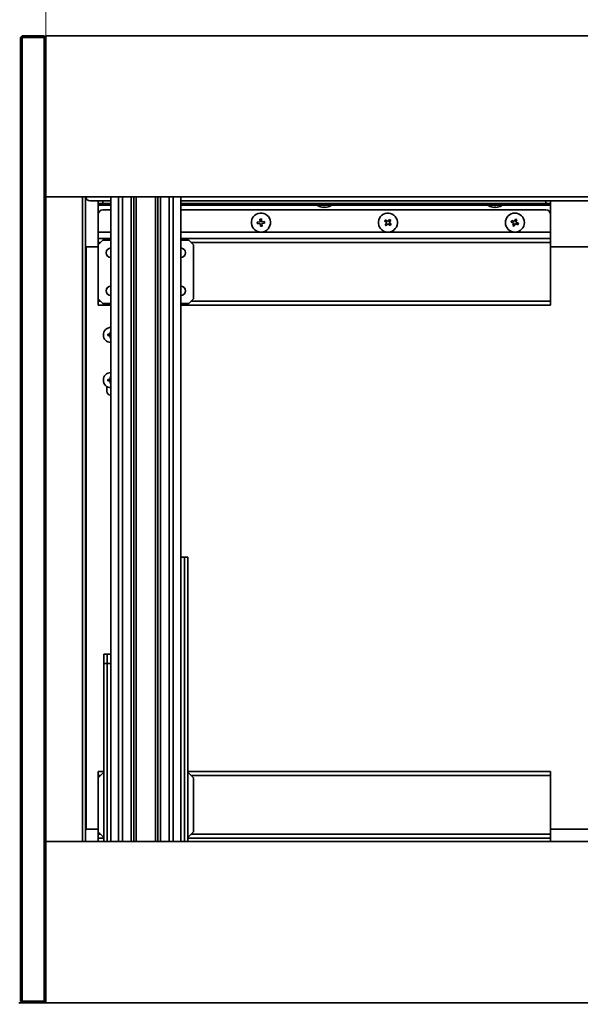
# Model space of a CAD drawing. Units: millimetres. Extents: x 214 to 293213, y 150 to 8543.
# Drawn here: x 1001 to 1355, y 1784 to 2405 of the extents above; entities that cross this region are included whole.
import ezdxf

# ---------------------------------------------------------------- set-up
doc = ezdxf.new("R2010")
doc.units = ezdxf.units.MM
doc.header["$LTSCALE"] = 15
doc.layers.get('0').update_dxf_attribs({"lineweight": 35})
for name, color, linetype, lineweight in [('可見 (ISO)', 7, 'Continuous', 35), ('標註 (ISO)', 7, 'Continuous', 9), ('窄部可見 (ISO)', 7, 'Continuous', 35)]:
    doc.layers.add(name, color=color, linetype=linetype, lineweight=lineweight)
doc.styles.add('註記文字 (ISO)', font='arial.ttf')
doc.dimstyles.new('預設 (ISO)', dxfattribs={"dimscale": 15, "dimtxt": 2, "dimasz": 2, "dimexe": 3.175, "dimexo": 0, "dimgap": 0.3, "dimtad": 1, "dimlfac": 0.03937, "dimrnd": 1e-08, "dimdsep": 46, "dimtxsty": '註記文字 (ISO)', "dimblk": 'Filled-1', "dimcen": 0.09, "dimdle": 5, "dimclrd": 256, "dimclre": 256, "dimclrt": 256, "dimazin": 0, "dimtfac": 1, "dimtmove": 0, "dimatfit": 3, "dimfxl": 0, "dimtolj": 1, "dimtzin": 0, "dimlwd": -1, "dimlwe": -1, "dimarcsym": 0})

# ---------------------------------------------------------------- blocks, each defined once
blk = doc.blocks.new('Filled-1')
at = {"color": 0}
for p, q in [((0, 0), (-1, 0.25)), ((-1, 0.25), (-1, -0.25)), ((-1, 0), (0, 0)), ((-1, -0.25), (0, 0))]:
    blk.add_line(p, q, dxfattribs=at)
at = {"color": 0, "flags": 128}
blk.add_lwpolyline([(-1, -0.25), (0, 0), (-1, 0.25), (-1, -0.25)], dxfattribs=at)
at = {"color": 0}
blk.add_solid([(-1, -0.25), (0, 0), (-1, 0.25), (-1, -0.25)], dxfattribs=at)
blk = doc.blocks.new('*D6')
at = {"layer": 'Defpoints', "color": 0, "transparency": 16777216}
for p in [(1017.89, 2480), (1017.89, 2393.49), (1384.89, 2201.14)]:
    blk.add_point(p, dxfattribs=at)
at = {"layer": '標註 (ISO)', "transparency": 16777216}
for p, q in [((1017.89, 2393.49), (1017.89, 2527.63)), ((1384.89, 2201.14), (1384.89, 2527.63)), ((1354.89, 2480), (1047.89, 2480))]:
    blk.add_line(p, q, dxfattribs=at)
at = {"layer": '標註 (ISO)', "transparency": 16777216, "xscale": 30, "yscale": 30, "zscale": 30, "rotation": 180}
blk.add_blockref('Filled-1', (1017.89, 2480), dxfattribs=at)
at = {"layer": '標註 (ISO)', "transparency": 16777216, "xscale": 30, "yscale": 30, "zscale": 30}
blk.add_blockref('Filled-1', (1384.89, 2480), dxfattribs=at)
at = {"layer": '標註 (ISO)', "transparency": 16777216, "insert": (1100.17, 2522.96), "char_height": 30, "attachment_point": 1, "style": '註記文字 (ISO)'}
blk.add_mtext('\\A1;14.45 [367]', dxfattribs=at)
blk = doc.blocks.new('*D7')
at = {"layer": 'Defpoints', "color": 0, "transparency": 16777216}
for p in [(1728.89, 1886.49), (676.69, 1317.19), (676.69, 1019.2)]:
    blk.add_point(p, dxfattribs=at)
at = {"layer": '標註 (ISO)', "transparency": 16777216}
for p, q in [((1728.89, 1886.49), (1728.89, 971.58)), ((676.69, 1317.19), (676.69, 971.58)), ((1698.89, 1019.2), (706.69, 1019.2))]:
    blk.add_line(p, q, dxfattribs=at)
at = {"layer": '標註 (ISO)', "transparency": 16777216, "xscale": 30, "yscale": 30, "zscale": 30, "rotation": 180}
blk.add_blockref('Filled-1', (676.69, 1019.2), dxfattribs=at)
at = {"layer": '標註 (ISO)', "transparency": 16777216, "xscale": 30, "yscale": 30, "zscale": 30}
blk.add_blockref('Filled-1', (1728.89, 1019.2), dxfattribs=at)
at = {"layer": '標註 (ISO)', "transparency": 16777216, "insert": (1070.42, 1062.15), "char_height": 30, "attachment_point": 1, "style": '註記文字 (ISO)'}
blk.add_mtext('\\A1;41.43 [1052.2]', dxfattribs=at)

msp = doc.modelspace()

# ---------------------------------------------------------------- linework, layer by layer
at = {"layer": '可見 (ISO)'}
for p, q in [((1002.017, 2393.489), (1003.017, 2394.489)), ((1003.017, 2393.489), (1002.017, 2393.489)), ((1002.017, 2393.489), (1002.017, 1785.889)), ((1003.017, 2394.489), (1003.017, 2393.489)), ((1016.892, 2394.489), (1003.017, 2394.489)), ((1003.017, 2393.489), (1016.892, 2393.489)), ((1003.017, 1785.889), (1003.017, 2393.489)), ((1016.892, 2393.489), (1016.892, 2394.489)), ((1016.892, 2394.489), (1017.892, 2393.489)), ((1017.892, 2393.489), (1016.892, 2393.489)), ((1016.892, 2393.489), (1016.892, 1785.889)), ((1017.892, 2394.489), (1017.892, 2393.489)), ((2122.792, 2394.489), (1017.892, 2394.489)), ((1017.892, 1785.889), (1017.892, 2393.489)), ((1017.892, 2292.889), (2122.792, 2292.889)), ((1040.892, 1886.489), (1040.892, 2292.889)), ((1042.892, 2292.889), (1042.892, 1886.489)), ((1058.845, 1886.489), (1058.845, 2292.889)), ((1071.616, 1886.489), (1071.616, 2292.889)), ((1073.392, 1886.489), (1073.392, 2292.889)), ((1088.392, 1886.489), (1088.392, 2292.889)), ((1090.168, 1886.489), (1090.168, 2292.889)), ((1102.939, 1886.489), (1102.939, 2292.889)), ((1045.892, 2290.389), (1058.845, 2290.389)), ((1050.892, 2290.389), (1050.892, 2288.689)), ((1050.892, 2287.689), (1050.892, 2288.689)), ((1053.892, 2288.689), (1050.892, 2288.689)), ((1050.892, 2281.689), (1050.892, 2287.689)), ((1058.845, 2288.689), (1053.892, 2288.689)), ((1053.892, 2284.689), (1058.845, 2284.689)), ((1102.939, 2290.389), (1723.892, 2290.389)), ((1332.892, 2288.689), (1102.939, 2288.689)), ((1102.939, 2284.689), (1332.892, 2284.689)), ((1188.892, 2287.689), (1188.892, 2288.689)), ((1197.892, 2287.689), (1188.892, 2287.689)), ((1189.392, 2287.364), (1189.392, 2287.345)), ((1192.892, 2286.413), (1192.892, 2286.222)), ((1193.892, 2286.222), (1193.892, 2286.413)), ((1197.392, 2287.345), (1197.392, 2287.364)), ((1197.892, 2287.689), (1197.892, 2288.689)), ((1296.392, 2287.689), (1296.392, 2288.689)), ((1305.392, 2287.689), (1296.392, 2287.689)), ((1296.892, 2287.364), (1296.892, 2287.345)), ((1300.392, 2286.413), (1300.392, 2286.222)), ((1301.392, 2286.222), (1301.392, 2286.413)), ((1304.892, 2287.345), (1304.892, 2287.364)), ((1305.392, 2287.689), (1305.392, 2288.689)), ((1335.892, 2288.689), (1332.892, 2288.689)), ((1335.892, 2288.689), (1335.892, 2290.389)), ((1335.892, 2288.689), (1335.892, 2287.689)), ((1335.892, 2287.689), (1335.892, 2281.689)), ((1050.892, 2270.689), (1050.892, 2281.689)), ((1153.704, 2278.973), (1152.707, 2278.89)), ((1152.707, 2278.89), (1152.852, 2277.146)), ((1153.849, 2277.229), (1153.704, 2278.973)), ((1231.967, 2278.5), (1231.334, 2277.726)), ((1233.322, 2277.392), (1231.967, 2278.5)), ((1234.43, 2278.747), (1233.322, 2277.392)), ((1234.096, 2276.759), (1235.204, 2278.114)), ((1235.204, 2278.114), (1234.43, 2278.747)), ((1313.765, 2278.963), (1313.114, 2277.339)), ((1314.693, 2278.591), (1313.765, 2278.963)), ((1314.042, 2276.967), (1314.693, 2278.591)), ((1335.892, 2281.689), (1335.892, 2270.689)), ((1152.852, 2277.146), (1151.108, 2277)), ((1151.108, 2277), (1151.191, 2276.004)), ((1151.191, 2276.004), (1152.935, 2276.149)), ((1152.935, 2276.149), (1153.08, 2274.405)), ((1153.08, 2274.405), (1154.077, 2274.488)), ((1155.593, 2277.374), (1153.849, 2277.229)), ((1153.932, 2276.232), (1155.676, 2276.377)), ((1154.077, 2274.488), (1153.932, 2276.232)), ((1155.676, 2276.377), (1155.593, 2277.374)), ((1231.334, 2277.726), (1232.688, 2276.618)), ((1232.688, 2276.618), (1231.58, 2275.264)), ((1231.58, 2275.264), (1232.354, 2274.631)), ((1232.354, 2274.631), (1233.462, 2275.985)), ((1233.462, 2275.985), (1234.817, 2274.877)), ((1235.45, 2275.651), (1234.096, 2276.759)), ((1234.817, 2274.877), (1235.45, 2275.651)), ((1311.49, 2277.99), (1311.117, 2277.062)), ((1311.117, 2277.062), (1312.742, 2276.411)), ((1313.114, 2277.339), (1311.49, 2277.99)), ((1312.742, 2276.411), (1312.091, 2274.786)), ((1312.091, 2274.786), (1313.019, 2274.414)), ((1313.019, 2274.414), (1313.67, 2276.039)), ((1313.67, 2276.039), (1315.294, 2275.387)), ((1315.666, 2276.316), (1314.042, 2276.967)), ((1315.294, 2275.387), (1315.666, 2276.316)), ((1050.892, 2266.689), (1050.892, 2270.689)), ((1050.892, 2266.689), (1050.892, 2264.189)), ((1050.892, 2266.689), (1058.845, 2266.689)), ((1053.892, 2265.689), (1050.892, 2262.689)), ((1053.892, 2265.689), (1058.845, 2265.689)), ((1102.939, 2266.689), (1335.892, 2266.689)), ((1102.939, 2265.689), (1107.892, 2265.689)), ((1110.892, 2262.689), (1107.892, 2265.689)), ((1335.892, 2270.689), (1335.892, 2266.689)), ((1335.892, 2264.189), (1335.892, 2266.689)), ((1043.392, 2261.389), (1042.892, 2261.389)), ((1050.892, 2261.389), (1043.392, 2261.389)), ((1043.892, 2261.389), (1050.892, 2261.389)), ((1050.892, 2262.689), (1050.892, 2264.189)), ((1050.892, 2228.689), (1050.892, 2262.689)), ((1110.892, 2262.689), (1110.892, 2228.689)), ((1335.892, 2264.189), (1335.892, 2227.189)), ((1335.892, 2261.389), (1725.892, 2261.389)), ((1050.892, 2228.689), (1053.892, 2225.689)), ((1050.892, 2227.189), (1050.892, 2228.689)), ((1107.892, 2225.689), (1110.892, 2228.689)), ((1050.892, 2227.189), (1050.892, 2224.689)), ((1050.892, 2224.689), (1058.845, 2224.689)), ((1058.845, 2225.689), (1053.892, 2225.689)), ((1107.892, 2225.689), (1102.939, 2225.689)), ((1102.939, 2224.689), (1335.892, 2224.689)), ((1335.892, 2224.689), (1335.892, 2227.189)), ((1056.847, 2206.334), (1057.145, 2206.036)), ((1056.847, 2205.444), (1057.145, 2205.741)), ((1057.145, 2206.036), (1057.145, 2205.741)), ((1057.892, 2206.036), (1057.145, 2206.036)), ((1057.145, 2205.741), (1057.892, 2205.741)), ((1058.447, 2207.934), (1058.745, 2207.636)), ((1058.447, 2203.844), (1058.745, 2204.141)), ((1058.745, 2207.636), (1058.745, 2206.889)), ((1058.845, 2207.636), (1058.745, 2207.636)), ((1058.745, 2204.889), (1058.745, 2204.141)), ((1058.745, 2204.141), (1058.845, 2204.141)), ((1058.447, 2179.434), (1058.745, 2179.136)), ((1058.745, 2179.136), (1058.745, 2178.389)), ((1058.845, 2179.136), (1058.745, 2179.136)), ((1056.392, 2173.35), (1056.392, 2170.389)), ((1056.847, 2177.834), (1057.145, 2177.536)), ((1056.847, 2176.944), (1057.145, 2177.241)), ((1057.145, 2177.536), (1057.145, 2177.241)), ((1057.892, 2177.536), (1057.145, 2177.536)), ((1057.145, 2177.241), (1057.892, 2177.241)), ((1058.447, 2175.344), (1058.745, 2175.641)), ((1058.745, 2176.389), (1058.745, 2175.641)), ((1058.745, 2175.641), (1058.845, 2175.641)), ((1105.188, 2065.689), (1102.939, 2065.689)), ((1105.188, 2065.689), (1107.393, 2065.689)), ((1107.393, 1886.489), (1107.393, 2065.689)), ((1054.391, 2004.689), (1056.596, 2004.689)), ((1054.391, 1998.689), (1054.391, 2004.689)), ((1058.845, 2004.689), (1056.596, 2004.689)), ((1054.391, 1998.689), (1056.596, 1998.689)), ((1054.391, 1886.489), (1054.391, 1998.689)), ((1058.845, 1998.689), (1056.596, 1998.689)), ((1050.892, 1930.689), (1054.391, 1930.689)), ((1050.892, 1928.189), (1050.892, 1930.689)), ((1107.393, 1930.689), (1335.892, 1930.689)), ((1335.892, 1930.689), (1335.892, 1928.189)), ((1053.892, 1929.689), (1050.892, 1926.689)), ((1050.892, 1928.189), (1050.892, 1926.689)), ((1050.892, 1892.689), (1050.892, 1926.689)), ((1053.892, 1929.689), (1054.391, 1929.689)), ((1107.393, 1929.689), (1107.892, 1929.689)), ((1110.892, 1926.689), (1107.892, 1929.689)), ((1110.892, 1926.689), (1110.892, 1892.689)), ((1335.892, 1891.189), (1335.892, 1928.189)), ((1043.392, 1894.389), (1042.892, 1894.389)), ((1050.892, 1894.389), (1043.392, 1894.389)), ((1043.892, 1894.389), (1050.892, 1894.389)), ((1335.892, 1894.389), (1725.892, 1894.389)), ((1050.892, 1892.689), (1053.892, 1889.689)), ((1050.892, 1892.689), (1050.892, 1891.189)), ((1050.892, 1888.689), (1050.892, 1891.189)), ((1050.892, 1888.689), (1054.391, 1888.689)), ((1050.892, 1888.689), (1050.892, 1886.489)), ((1054.391, 1889.689), (1053.892, 1889.689)), ((1107.892, 1889.689), (1107.393, 1889.689)), ((1107.393, 1888.689), (1335.892, 1888.689)), ((1107.892, 1889.689), (1110.892, 1892.689)), ((1335.892, 1891.189), (1335.892, 1888.689)), ((1335.892, 1886.489), (1335.892, 1888.689)), ((2122.792, 1886.489), (1017.892, 1886.489)), ((1003.017, 1784.889), (1000.842, 1784.889)), ((1003.017, 1784.889), (1002.017, 1785.889)), ((1002.017, 1785.889), (1003.017, 1785.889)), ((1003.017, 1785.889), (1003.017, 1784.889)), ((1016.892, 1785.889), (1003.017, 1785.889)), ((1003.017, 1784.889), (1016.892, 1784.889)), ((1016.892, 1784.889), (1016.892, 1785.889)), ((1017.892, 1785.889), (1016.892, 1784.889)), ((1016.892, 1785.889), (1017.892, 1785.889)), ((2123.792, 1784.889), (1016.892, 1784.889)), ((1017.892, 1785.889), (1017.892, 1784.889))]:
    msp.add_line(p, q, dxfattribs=at)
for centre, radius, start, end in [((1045.892, 2293.389), 3, 189.594068, 270), ((1053.892, 2281.689), 3, 90, 180), ((1193.392, 2293.689), 7.5, 233.130102, 237.769047), ((1193.392, 2293.689), 7.483, 237.688467, 266.168911), ((1193.392, 2293.689), 7.293, 266.068768, 273.931232), ((1193.392, 2293.689), 7.483, 273.831089, 302.311533), ((1193.392, 2293.689), 7.5, 302.230953, 306.869898), ((1300.892, 2293.689), 7.5, 233.130102, 237.769047), ((1300.892, 2293.689), 7.483, 237.688467, 266.168911), ((1300.892, 2293.689), 7.293, 266.068768, 273.931232), ((1300.892, 2293.689), 7.483, 273.831089, 302.311533), ((1300.892, 2293.689), 7.5, 302.230953, 306.869898), ((1332.892, 2281.689), 3, 0, 90), ((1153.392, 2276.689), 6, 94.7586, 274.7586), ((1153.392, 2276.689), 6, 274.7586, 94.7586), ((1233.392, 2276.689), 6, 50.717078, 230.717078), ((1233.392, 2276.689), 6, 230.717078, 50.717078), ((1313.392, 2276.689), 6, 68.154256, 248.154256), ((1313.392, 2276.689), 6, 248.154256, 68.154256), ((1043.892, 2262.389), 1, 180, 270), ((1058.892, 2257.689), 3, 90.904425, 269.095575), ((1058.892, 2257.689), 2.958, 90.917363, 269.082637), ((1102.892, 2257.689), 3, 270.904425, 89.095575), ((1102.892, 2257.689), 2.958, 270.917363, 89.082637), ((1058.892, 2233.689), 3, 90.904425, 269.095575), ((1058.892, 2233.689), 2.958, 90.917363, 269.082637), ((1102.892, 2233.689), 3, 270.904425, 89.095575), ((1102.892, 2233.689), 2.958, 270.917363, 89.082637), ((1058.892, 2205.889), 4.75, 90.571202, 269.428798), ((1057.892, 2206.889), 0.853, 270, 0), ((1057.892, 2204.889), 0.853, 0, 90), ((1058.892, 2177.389), 4.75, 90.571202, 269.428798), ((1057.892, 2178.389), 0.853, 270, 0), ((1057.892, 2176.389), 0.853, 0, 90), ((1058.892, 2170.389), 2.5, 180, 268.91467), ((1043.892, 1893.389), 1, 90, 180)]:
    msp.add_arc(centre, radius, start, end, dxfattribs=at)
for centre, major_axis, start_param, end_param in [((1058.081, 2205.889), (0, 7.12), 1.5082649, 1.6333277), ((1058.892, 2205.148), (7.128, 0), 1.7115568, 1.8617806), ((1058.892, 2206.63), (-7.128, 0), 1.279812, 1.4300359), ((1059.633, 2205.889), (0, 7.128), 1.279812, 1.4300359), ((1059.633, 2205.889), (0, 7.128), 1.7115568, 1.8617806), ((1058.892, 2206.7), (7.12, 0), 1.5774473, 1.6333277), ((1058.892, 2205.078), (-7.12, 0), 1.5082649, 1.5641454), ((1059.633, 2177.389), (0, 7.128), 1.279812, 1.4300359), ((1058.892, 2178.2), (7.12, 0), 1.5774473, 1.6333277), ((1058.081, 2177.389), (0, 7.12), 1.5082649, 1.6333277), ((1058.892, 2176.648), (7.128, 0), 1.7115568, 1.8617806), ((1058.892, 2178.13), (-7.128, 0), 1.279812, 1.4300359), ((1059.633, 2177.389), (0, 7.128), 1.7115568, 1.8617806), ((1058.892, 2176.578), (-7.12, 0), 1.5082649, 1.5641454)]:
    msp.add_ellipse(centre, major_axis=major_axis, ratio=0.1736482, start_param=start_param, end_param=end_param, dxfattribs=at)
for points in [[(1057.892, 2206.374), (1057.956, 2206.375), (1058.024, 2206.389), (1058.15, 2206.443), (1058.207, 2206.483), (1058.298, 2206.574), (1058.338, 2206.631), (1058.392, 2206.757), (1058.406, 2206.825), (1058.407, 2206.889)], [(1058.407, 2204.889), (1058.406, 2204.953), (1058.392, 2205.021), (1058.338, 2205.146), (1058.298, 2205.204), (1058.207, 2205.295), (1058.15, 2205.335), (1058.024, 2205.389), (1057.956, 2205.403), (1057.892, 2205.404)], [(1057.892, 2177.874), (1057.956, 2177.875), (1058.024, 2177.889), (1058.15, 2177.943), (1058.207, 2177.983), (1058.298, 2178.074), (1058.338, 2178.131), (1058.392, 2178.257), (1058.406, 2178.325), (1058.407, 2178.389)], [(1058.407, 2176.389), (1058.406, 2176.453), (1058.392, 2176.521), (1058.338, 2176.646), (1058.298, 2176.704), (1058.207, 2176.795), (1058.15, 2176.835), (1058.024, 2176.889), (1057.956, 2176.903), (1057.892, 2176.904)]]:
    msp.add_open_spline(points, degree=3, knots=[0, 0, 0, 0, 0.019332952, 0.019332952, 0.038665904, 0.038665904, 0.057998856, 0.057998856, 0.077331808, 0.077331808, 0.077331808, 0.077331808], dxfattribs=at)
at = {"layer": '窄部可見 (ISO)'}
for p, q in [((1063.765, 1886.489), (1063.765, 2292.889)), ((1066.249, 1886.489), (1066.249, 2292.889)), ((1074.892, 2292.889), (1074.892, 1886.489)), ((1086.892, 2292.889), (1086.892, 1886.489)), ((1095.535, 1886.489), (1095.535, 2292.889)), ((1098.019, 1886.489), (1098.019, 2292.889)), ((1050.892, 2287.689), (1058.845, 2287.689)), ((1053.892, 2288.689), (1053.892, 2290.389)), ((1102.939, 2287.689), (1188.892, 2287.689)), ((1197.892, 2287.689), (1296.392, 2287.689)), ((1305.392, 2287.689), (1335.892, 2287.689)), ((1332.892, 2290.389), (1332.892, 2288.689)), ((1050.892, 2270.689), (1058.845, 2270.689)), ((1102.939, 2270.689), (1335.892, 2270.689)), ((1043.392, 1894.389), (1043.392, 2261.389)), ((1050.892, 2264.189), (1052.392, 2264.189)), ((1109.392, 2264.189), (1335.892, 2264.189)), ((1050.892, 2227.189), (1052.392, 2227.189)), ((1109.392, 2227.189), (1335.892, 2227.189)), ((1057.892, 2206.374), (1057.892, 2206.036)), ((1057.892, 2205.404), (1057.892, 2205.741)), ((1058.407, 2206.889), (1058.745, 2206.889)), ((1058.407, 2204.889), (1058.745, 2204.889)), ((1057.892, 2177.874), (1057.892, 2177.536)), ((1057.892, 2176.904), (1057.892, 2177.241)), ((1058.407, 2178.389), (1058.745, 2178.389)), ((1058.407, 2176.389), (1058.745, 2176.389)), ((1105.188, 1886.489), (1105.188, 2065.689)), ((1056.596, 1998.689), (1056.596, 2004.689)), ((1056.596, 1886.489), (1056.596, 1998.689)), ((1050.892, 1928.189), (1052.392, 1928.189)), ((1109.392, 1928.189), (1335.892, 1928.189)), ((1050.892, 1891.189), (1052.392, 1891.189)), ((1109.392, 1891.189), (1335.892, 1891.189))]:
    msp.add_line(p, q, dxfattribs=at)

# ---------------------------------------------------------------- dimensions: what is measured, and where the dimension line sits
at = {"layer": '標註 (ISO)'}
dim = msp.add_linear_dim(base=(1017.892, 2480.005), p1=(1384.892, 2201.139), p2=(1017.892, 2393.489), dimstyle='預設 (ISO)', override={"dimgap": 0.3, "dimdec": 2, "dimlfac": 0.03937, "dimtol": 0, "dimlim": 0, "dimtp": 0, "dimtm": 0, "dimtdec": 2, "dimtofl": 0, "dimatfit": 1}, dxfattribs=at)
dim.commit()
dim.dimension.update_dxf_attribs({"geometry": '*D6', "text_midpoint": (1201.392, 2480.005), "dimtype": 160})
dim = msp.add_linear_dim(base=(676.692, 1019.201), p1=(1728.892, 1886.489), p2=(676.692, 1317.189), angle=180, dimstyle='預設 (ISO)', override={"dimgap": 0.3, "dimdec": 2, "dimlfac": 0.03937, "dimtol": 0, "dimlim": 0, "dimtp": 0, "dimtm": 0, "dimtdec": 2, "dimtofl": 0, "dimatfit": 1}, dxfattribs=at)
dim.commit()
dim.dimension.update_dxf_attribs({"geometry": '*D7', "text_midpoint": (1202.792, 1019.201), "dimtype": 160})

doc.saveas('drawing.dxf')
